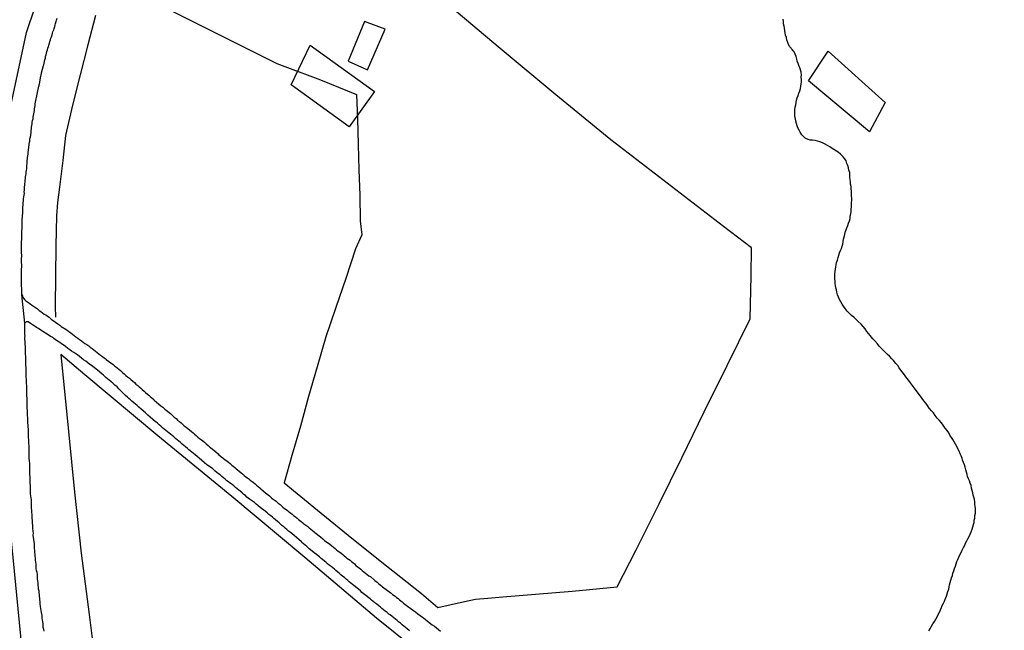
# Model space of a CAD drawing. Units: millimetres. Extents: x 190367 to 192778, y 1657663 to 1660436.
# Drawn here: x 192047 to 192189, y 1660266 to 1660355 of the extents above; entities that cross this region are included whole.
import ezdxf

# ---------------------------------------------------------------- set-up
doc = ezdxf.new("R2010")
doc.units = ezdxf.units.MM
for name, color, linetype in [('EDIFICACAO_REFERENCIAL', 50, 'Continuous'), ('IMAGEM', 7, 'Continuous'), ('V-ARROIO', 151, 'Continuous'), ('V-EDIFICACAO', 151, 'Continuous'), ('V-EIXO_DE_LOGRADOURO', 3, 'Continuous'), ('V-LOTE', 1, 'Continuous'), ('V-QUADRA', 21, 'Continuous'), ('V-REFERENCIA', 74, 'Continuous'), ('V-TESTADA', 5, 'Continuous')]:
    doc.layers.add(name, color=color, linetype=linetype)
picture_1 = doc.add_image_def('image1.jpg', size_in_pixel=(4016, 4621))

msp = doc.modelspace()

# ---------------------------------------------------------------- linework, layer by layer
at = {"layer": 'EDIFICACAO_REFERENCIAL'}
for points in [[(192088.77, 1660351.02), (192098.06, 1660344.3), (192094.39, 1660339.23), (192086.03, 1660345.27), (192088.77, 1660351.02)], [(192163.64, 1660350.13), (192171.88, 1660342.74), (192169.61, 1660338.48), (192160.79, 1660345.87)]]:
    msp.add_lwpolyline(points, close=True, dxfattribs=at)
at = {"layer": 'V-ARROIO'}
for points in [[(192158.98, 1660340.02), (192158.91, 1660340.37), (192158.85, 1660340.71), (192158.85, 1660341.05), (192158.85, 1660341.4), (192158.85, 1660341.74), (192158.89, 1660342.08), (192158.96, 1660342.42), (192159.02, 1660342.72), (192159.07, 1660343.07), (192159.19, 1660343.41), (192159.3, 1660343.75), (192159.43, 1660344.1), (192159.56, 1660344.44), (192159.64, 1660344.78), (192159.71, 1660345.08), (192159.73, 1660345.42), (192159.77, 1660345.72), (192159.77, 1660346.07), (192159.75, 1660346.41), (192159.77, 1660346.75), (192159.73, 1660347.1), (192159.67, 1660347.44), (192159.56, 1660347.74), (192159.43, 1660348.08), (192159.3, 1660348.38), (192159.19, 1660348.72), (192159.11, 1660349.02), (192159, 1660349.37), (192158.89, 1660349.71), (192158.73, 1660350.05), (192158.68, 1660350.09), (192158.61, 1660350.18), (192158.57, 1660350.22), (192158.47, 1660350.35), (192158.12, 1660350.78), (192157.93, 1660351.12), (192157.8, 1660351.42), (192157.69, 1660351.77), (192157.61, 1660352.11), (192157.48, 1660352.45), (192157.44, 1660352.8), (192157.37, 1660353.14), (192157.33, 1660353.48), (192157.27, 1660353.78), (192157.2, 1660354.12), (192157.18, 1660354.42), (192157.16, 1660354.77)], [(192168.41, 1660310.69), (192168, 1660311.09), (192167.68, 1660311.37), (192167.34, 1660311.69), (192167.04, 1660311.97), (192166.69, 1660312.29), (192166.39, 1660312.57), (192166.12, 1660312.94), (192165.88, 1660313.28), (192165.66, 1660313.58), (192165.49, 1660313.93), (192165.28, 1660314.27), (192165.15, 1660314.61), (192165.02, 1660314.95), (192164.91, 1660315.3), (192164.83, 1660315.64), (192164.76, 1660315.94), (192164.7, 1660316.28), (192164.66, 1660316.58), (192164.64, 1660316.93), (192164.61, 1660317.27), (192164.61, 1660317.61), (192164.61, 1660317.95), (192164.66, 1660318.3), (192164.7, 1660318.64), (192164.76, 1660318.98), (192164.81, 1660319.28), (192164.87, 1660319.63), (192164.98, 1660319.97), (192165.08, 1660320.31), (192165.17, 1660320.65), (192165.3, 1660321), (192165.45, 1660321.34), (192165.56, 1660321.64), (192165.68, 1660321.98), (192165.75, 1660322.28), (192165.83, 1660322.63), (192165.86, 1660322.97), (192165.96, 1660323.31), (192166.05, 1660323.65), (192166.11, 1660324), (192166.24, 1660324.34), (192166.37, 1660324.64), (192166.5, 1660324.98), (192166.58, 1660325.28), (192166.74, 1660325.63), (192166.82, 1660325.97), (192166.84, 1660326.31), (192166.91, 1660326.65), (192166.95, 1660327), (192166.97, 1660327.34), (192167.01, 1660327.64), (192167.01, 1660327.98), (192167.01, 1660328.28), (192167.06, 1660328.58), (192167.06, 1660328.88), (192167.01, 1660329.23), (192167.01, 1660329.57), (192167.01, 1660329.91), (192166.97, 1660330.25), (192166.95, 1660330.6), (192166.88, 1660330.94), (192166.88, 1660331.28), (192166.84, 1660331.58), (192166.8, 1660331.93), (192166.78, 1660332.27), (192166.76, 1660332.61), (192166.65, 1660332.95), (192166.58, 1660333.3), (192166.48, 1660333.64), (192166.37, 1660333.94), (192166.24, 1660334.28), (192166.07, 1660334.58), (192165.82, 1660334.9), (192165.62, 1660335.08), (192165.41, 1660335.27), (192165.09, 1660335.54), (192164.83, 1660335.71), (192164.49, 1660335.93), (192164.23, 1660336.1), (192163.89, 1660336.34), (192163.57, 1660336.53), (192163.12, 1660336.74), (192162.83, 1660336.89), (192162.43, 1660337.04), (192162.09, 1660337.15), (192161.75, 1660337.22), (192161.4, 1660337.28), (192161.06, 1660337.3), (192160.76, 1660337.39), (192160.42, 1660337.51), (192160.37, 1660337.56), (192160.31, 1660337.6), (192160.16, 1660337.71), (192159.86, 1660338.05), (192159.62, 1660338.44), (192159.47, 1660338.74), (192159.28, 1660339.08), (192159.17, 1660339.38), (192159.09, 1660339.72), (192158.98, 1660340.02)], [(192182.38, 1660276.68), (192182.53, 1660277.03), (192182.7, 1660277.37), (192182.87, 1660277.71), (192183.02, 1660278.06), (192183.19, 1660278.4), (192183.41, 1660278.74), (192183.51, 1660279.04), (192183.71, 1660279.38), (192183.86, 1660279.68), (192184.01, 1660280.03), (192184.16, 1660280.37), (192184.33, 1660280.71), (192184.46, 1660281.06), (192184.56, 1660281.4), (192184.67, 1660281.74), (192184.76, 1660282.04), (192184.76, 1660282.38), (192184.84, 1660282.68), (192184.86, 1660283.03), (192184.93, 1660283.37), (192184.97, 1660283.71), (192184.95, 1660284.06), (192184.91, 1660284.4), (192184.86, 1660284.7), (192184.86, 1660285.04), (192184.8, 1660285.34), (192184.71, 1660285.68), (192184.63, 1660285.98), (192184.54, 1660286.33), (192184.48, 1660286.67), (192184.37, 1660287.01), (192184.31, 1660287.36), (192184.18, 1660287.7), (192184.07, 1660288.04), (192183.92, 1660288.34), (192183.81, 1660288.68), (192183.75, 1660288.98), (192183.64, 1660289.33), (192183.54, 1660289.67), (192183.43, 1660290.01), (192183.34, 1660290.36), (192183.21, 1660290.7), (192183.08, 1660291.04), (192183, 1660291.34), (192182.87, 1660291.68), (192182.74, 1660291.98), (192182.59, 1660292.33), (192182.4, 1660292.67), (192182.25, 1660293.01), (192182.04, 1660293.36), (192181.86, 1660293.7), (192181.65, 1660294.04), (192181.48, 1660294.34), (192181.26, 1660294.68), (192181.07, 1660294.98), (192180.84, 1660295.33), (192180.58, 1660295.65), (192180.26, 1660296.1), (192180.02, 1660296.42), (192179.68, 1660296.83), (192179.42, 1660297.12), (192179.14, 1660297.51), (192178.89, 1660297.86), (192178.61, 1660298.18), (192178.26, 1660298.58), (192178.01, 1660298.93), (192177.75, 1660299.27), (192177.49, 1660299.61), (192177.24, 1660299.96), (192176.98, 1660300.28), (192176.68, 1660300.73), (192176.42, 1660301.05), (192176.08, 1660301.5), (192175.82, 1660301.82), (192175.54, 1660302.23), (192175.29, 1660302.57), (192175.03, 1660302.91), (192174.77, 1660303.25), (192174.52, 1660303.57), (192174.15, 1660304.03), (192173.92, 1660304.37), (192173.7, 1660304.71), (192173.44, 1660305.01), (192173.1, 1660305.44), (192172.86, 1660305.69), (192172.5, 1660306.08), (192172.22, 1660306.31), (192171.94, 1660306.61), (192171.62, 1660306.94), (192171.28, 1660307.28), (192171.04, 1660307.51), (192170.76, 1660307.86), (192170.38, 1660308.27), (192170.1, 1660308.59), (192169.72, 1660309.04), (192169.5, 1660309.34), (192169.26, 1660309.64), (192168.99, 1660310.03), (192168.71, 1660310.37), (192168.41, 1660310.69)], [(192178.22, 1660266.4), (192178.44, 1660266.74), (192178.58, 1660267.04), (192178.78, 1660267.39), (192179.01, 1660267.73), (192179.21, 1660268.07), (192179.4, 1660268.41), (192179.55, 1660268.76), (192179.72, 1660269.1), (192179.89, 1660269.4), (192180.02, 1660269.74), (192180.15, 1660270.04), (192180.3, 1660270.38), (192180.45, 1660270.68), (192180.62, 1660271.03), (192180.77, 1660271.37), (192180.86, 1660271.71), (192180.94, 1660272.06), (192181.07, 1660272.4), (192181.16, 1660272.74), (192181.2, 1660273.04), (192181.28, 1660273.38), (192181.39, 1660273.68), (192181.5, 1660274.03), (192181.63, 1660274.37), (192181.69, 1660274.71), (192181.8, 1660275.06), (192181.91, 1660275.4), (192182.04, 1660275.74), (192182.14, 1660276.04), (192182.23, 1660276.38), (192182.38, 1660276.68)]]:
    msp.add_lwpolyline(points, dxfattribs=at)
at = {"layer": 'V-EDIFICACAO'}
msp.add_lwpolyline([(192096.62, 1660354.42), (192094.27, 1660348.69), (192097.07, 1660347.46), (192099.61, 1660353.35), (192096.62, 1660354.42)], close=True, dxfattribs=at)
at = {"layer": 'V-EIXO_DE_LOGRADOURO'}
msp.add_lwpolyline([(192047.49, 1660260.14), (192045.83, 1660276.98), (192044.17, 1660293.82), (192043.45, 1660310.66), (192043.75, 1660327.67), (192044.82, 1660339.14), (192047.76, 1660352.83), (192052.83, 1660367.88), (192057.3, 1660383.78), (192061.18, 1660400.2), (192064.8, 1660416.96), (192068, 1660433.29), (192068.67, 1660435.58)], dxfattribs=at)
at = {"layer": 'V-LOTE'}
for points in [[(192059.3, 1660360.72), (192066.42, 1660357.14), (192072.49, 1660354.11), (192078.56, 1660351.06), (192083.95, 1660348.35), (192090.28, 1660346), (192095.48, 1660343.91), (192095.6, 1660340.35), (192095.7, 1660336.68), (192095.8, 1660333.01), (192095.96, 1660329.32), (192096.01, 1660325.63), (192096.23, 1660323.62), (192095.32, 1660321.57), (192093.92, 1660317.32), (192092.48, 1660313.09), (192091.04, 1660308.86), (192089.77, 1660304.55), (192088.54, 1660300.26), (192087.38, 1660295.97), (192086.13, 1660291.74), (192084.99, 1660287.79)], [(192107.22, 1660269.76), (192111.07, 1660270.62), (192112.68, 1660270.94), (192114.43, 1660271.11), (192116.61, 1660271.3), (192126.66, 1660272.12), (192133.15, 1660272.76), (192135.89, 1660278.1), (192139.2, 1660284.73), (192142.51, 1660291.36), (192145.73, 1660298.03), (192149.04, 1660304.74), (192152.35, 1660311.45), (192152.54, 1660317.69), (192152.56, 1660321.71), (192148.51, 1660324.79), (192140.38, 1660331.07), (192132.25, 1660337.35), (192124.29, 1660343.85), (192116.24, 1660350.56), (192108.96, 1660356.67)], [(192057.75, 1660355.29), (192056.63, 1660351.06), (192055.53, 1660346.71), (192054.43, 1660342.36), (192053.42, 1660337.98), (192053, 1660334.33), (192052.54, 1660330.49), (192052.23, 1660328.27), (192052.12, 1660326.37), (192052.02, 1660322.04), (192051.97, 1660317.64), (192051.92, 1660313.24), (192051.95, 1660311.72)], [(192109.13, 1660259.55), (192098.38, 1660268.19), (192088.01, 1660276.96), (192077.43, 1660285.77), (192066.76, 1660294.58), (192056.18, 1660303.39), (192052.74, 1660306.3), (192053.85, 1660295.17), (192054.68, 1660286.4), (192055.68, 1660277.59), (192056.81, 1660268.73), (192057.94, 1660259.87)], [(192085.01, 1660287.84), (192084.99, 1660287.79), (192089.85, 1660283.8), (192094.77, 1660279.79), (192099.8, 1660275.78), (192104.85, 1660271.75), (192107.22, 1660269.76)]]:
    msp.add_lwpolyline(points, dxfattribs=at)
at = {"layer": 'V-QUADRA'}
msp.add_lwpolyline([(192050.3, 1660266.31), (192050.28, 1660266.57), (192050.19, 1660266.87), (192050.19, 1660267.13), (192050.15, 1660267.43), (192050.1, 1660267.69), (192050.06, 1660267.98), (192050.04, 1660268.28), (192050.02, 1660268.58), (192049.93, 1660269.01), (192049.77, 1660269.89), (192049.78, 1660269.96), (192049.76, 1660270.21), (192049.74, 1660270.51), (192049.7, 1660270.94), (192049.59, 1660272.03), (192049.59, 1660272.1), (192049.5, 1660272.4), (192049.48, 1660272.7), (192049.46, 1660273), (192049.44, 1660273.3), (192049.4, 1660273.6), (192049.36, 1660273.9), (192049.36, 1660274.2), (192049.33, 1660274.5), (192049.29, 1660274.8), (192049.23, 1660275.1), (192049.18, 1660275.4), (192049.16, 1660275.7), (192049.14, 1660276), (192049.1, 1660276.3), (192049.08, 1660276.6), (192049.06, 1660276.9), (192049.03, 1660277.16), (192049.01, 1660277.41), (192048.97, 1660277.71), (192048.95, 1660277.97), (192048.93, 1660278.27), (192048.93, 1660278.53), (192048.9, 1660278.96), (192048.74, 1660280.22), (192048.75, 1660280.5), (192048.73, 1660280.76), (192048.69, 1660281.18), (192048.61, 1660282.36), (192048.6, 1660282.6), (192048.58, 1660282.9), (192048.56, 1660283.2), (192048.52, 1660283.5), (192048.52, 1660283.8), (192048.5, 1660284.1), (192048.5, 1660284.4), (192048.5, 1660284.7), (192048.48, 1660285), (192048.48, 1660285.3), (192048.43, 1660285.6), (192048.39, 1660285.9), (192048.35, 1660286.2), (192048.35, 1660286.5), (192048.33, 1660286.8), (192048.33, 1660287.1), (192048.33, 1660287.4), (192048.3, 1660287.7), (192048.3, 1660288), (192048.3, 1660288.3), (192048.28, 1660288.6), (192048.26, 1660289.03), (192048.22, 1660290.16), (192048.22, 1660290.36), (192048.22, 1660290.61), (192048.18, 1660290.91), (192048.16, 1660291.34), (192048.14, 1660292.3), (192048.13, 1660292.54), (192048.13, 1660292.84), (192048.13, 1660293.14), (192048.11, 1660293.44), (192048.11, 1660293.74), (192048.09, 1660294.04), (192048.07, 1660294.34), (192048.05, 1660294.64), (192048.05, 1660294.94), (192048.05, 1660295.24), (192048.03, 1660295.54), (192048, 1660295.84), (192047.98, 1660296.14), (192047.96, 1660296.4), (192047.96, 1660296.7), (192047.96, 1660296.96), (192047.94, 1660297.21), (192047.92, 1660297.51), (192047.92, 1660297.94), (192047.88, 1660298.86), (192047.88, 1660299.1), (192047.88, 1660299.36), (192047.86, 1660299.78), (192047.79, 1660300.58), (192047.81, 1660300.64), (192047.81, 1660300.94), (192047.79, 1660301.24), (192047.79, 1660301.54), (192047.79, 1660301.84), (192047.75, 1660302.14), (192047.75, 1660302.44), (192047.75, 1660302.74), (192047.73, 1660303.04), (192047.7, 1660303.34), (192047.7, 1660303.64), (192047.7, 1660303.94), (192047.7, 1660304.2), (192047.7, 1660304.45), (192047.68, 1660304.75), (192047.68, 1660305.01), (192047.68, 1660305.31), (192047.66, 1660305.74), (192047.62, 1660306.7), (192047.62, 1660306.85), (192047.62, 1660307.15), (192047.6, 1660307.41), (192047.58, 1660307.84), (192047.54, 1660308.89), (192047.55, 1660308.95), (192047.53, 1660309.21), (192047.53, 1660309.51), (192047.53, 1660309.77), (192047.53, 1660310.07), (192047.53, 1660310.33), (192047.51, 1660310.63), (192047.49, 1660310.77), (192047.51, 1660310.86), (192047.1, 1660314.95), (192047.1, 1660315.21), (192047.1, 1660315.43), (192047.08, 1660315.68), (192047.08, 1660315.94), (192047.06, 1660316.15), (192047.04, 1660316.5), (192047.02, 1660317.55), (192047.04, 1660317.74), (192047.06, 1660317.95), (192047.06, 1660318.3), (192047.07, 1660319.3), (192047.06, 1660319.54), (192047.06, 1660319.75), (192047.06, 1660319.97), (192047.06, 1660320.23), (192047.08, 1660320.48), (192047.08, 1660320.74), (192047.06, 1660320.95), (192047.04, 1660321.21), (192047.04, 1660321.43), (192047.04, 1660321.68), (192047.04, 1660321.94), (192047.06, 1660322.15), (192047.06, 1660322.37), (192047.06, 1660322.63), (192047.08, 1660322.88), (192047.08, 1660323.14), (192047.08, 1660323.35), (192047.08, 1660323.61), (192047.1, 1660323.83), (192047.1, 1660324.04), (192047.1, 1660324.25), (192047.13, 1660324.47), (192047.13, 1660324.68), (192047.15, 1660324.94), (192047.15, 1660325.15), (192047.13, 1660325.41), (192047.13, 1660325.63), (192047.13, 1660325.84), (192047.17, 1660326.18), (192047.24, 1660326.97), (192047.23, 1660327.13), (192047.23, 1660327.38), (192047.25, 1660327.6), (192047.3, 1660327.94), (192047.32, 1660328.86), (192047.38, 1660329.1), (192047.43, 1660329.35), (192047.45, 1660329.57), (192047.43, 1660329.83), (192047.45, 1660330.04), (192047.45, 1660330.3), (192047.49, 1660330.55), (192047.51, 1660330.77), (192047.53, 1660331.03), (192047.58, 1660331.24), (192047.58, 1660331.5), (192047.6, 1660331.75), (192047.64, 1660331.97), (192047.66, 1660332.23), (192047.7, 1660332.44), (192047.73, 1660332.7), (192047.77, 1660332.95), (192047.79, 1660333.17), (192047.79, 1660333.43), (192047.83, 1660333.64), (192047.85, 1660333.9), (192047.88, 1660334.11), (192047.85, 1660334.19), (192047.88, 1660334.33), (192047.92, 1660334.58), (192047.92, 1660334.8), (192047.94, 1660335.01), (192047.98, 1660335.27), (192048, 1660335.48), (192048.05, 1660335.87), (192048.2, 1660337), (192048.24, 1660337.15), (192048.26, 1660337.37), (192048.3, 1660337.62), (192048.37, 1660337.97), (192048.48, 1660339.06), (192048.5, 1660339.17), (192048.54, 1660339.42), (192048.58, 1660339.64), (192048.6, 1660339.9), (192048.65, 1660340.15), (192048.71, 1660340.37), (192048.73, 1660340.62), (192048.78, 1660340.84), (192048.82, 1660341.1), (192048.86, 1660341.35), (192048.9, 1660341.57), (192048.93, 1660341.82), (192048.97, 1660342.04), (192048.99, 1660342.3), (192049.03, 1660342.55), (192049.08, 1660342.77), (192049.12, 1660343.02), (192049.18, 1660343.24), (192049.2, 1660343.45), (192049.25, 1660343.71), (192049.31, 1660343.92), (192049.35, 1660344.18), (192049.4, 1660344.4), (192049.44, 1660344.61), (192049.5, 1660344.87), (192049.55, 1660345.08), (192049.57, 1660345.14), (192049.59, 1660345.34), (192049.63, 1660345.38), (192049.68, 1660345.68), (192049.85, 1660346.6), (192049.87, 1660346.67), (192049.95, 1660347.01), (192050.24, 1660348.1), (192050.25, 1660348.17), (192050.3, 1660348.42), (192050.36, 1660348.64), (192050.43, 1660348.9), (192050.49, 1660349.15), (192050.53, 1660349.37), (192050.58, 1660349.62), (192050.64, 1660349.84), (192050.7, 1660350.1), (192050.79, 1660350.35), (192050.85, 1660350.57), (192050.92, 1660350.82), (192050.98, 1660351.04), (192051.09, 1660351.3), (192051.15, 1660351.55), (192051.22, 1660351.77), (192051.3, 1660352.02), (192051.39, 1660352.24), (192051.48, 1660352.5), (192051.54, 1660352.75), (192051.58, 1660352.97), (192051.69, 1660353.22), (192051.78, 1660353.44), (192051.84, 1660353.7), (192051.9, 1660353.95), (192051.97, 1660354.17), (192052.03, 1660354.42), (192052.1, 1660354.64), (192052.18, 1660354.9)], dxfattribs=at)
at = {"layer": 'V-REFERENCIA'}
for points in [[(192047.1, 1660314.95), (192047.17, 1660314.8), (192047.19, 1660314.74), (192047.28, 1660314.48), (192047.45, 1660314.25), (192047.51, 1660314.2), (192047.6, 1660314.12), (192047.64, 1660314.09), (192047.79, 1660313.99), (192048.05, 1660313.82), (192048.27, 1660313.66), (192048.5, 1660313.49), (192048.78, 1660313.3), (192049.06, 1660313.11), (192049.33, 1660312.91), (192049.59, 1660312.68), (192049.85, 1660312.51), (192050.07, 1660312.34), (192050.32, 1660312.16), (192050.54, 1660312.04), (192050.79, 1660311.86), (192051.03, 1660311.69), (192051.28, 1660311.48), (192051.35, 1660311.42), (192051.97, 1660311.01), (192052.31, 1660310.75), (192052.57, 1660310.56), (192052.79, 1660310.35), (192053.58, 1660309.87), (192053.9, 1660309.64), (192054.15, 1660309.44), (192054.41, 1660309.25), (192054.65, 1660309.08), (192054.91, 1660308.89), (192055.19, 1660308.69), (192055.44, 1660308.5), (192055.7, 1660308.31), (192055.95, 1660308.11), (192056.21, 1660307.92), (192056.47, 1660307.75), (192056.75, 1660307.56), (192056.98, 1660307.37), (192057.24, 1660307.17), (192057.5, 1660306.98), (192057.73, 1660306.81), (192057.97, 1660306.61), (192058.23, 1660306.42), (192058.48, 1660306.23), (192058.74, 1660306.04), (192059, 1660305.84), (192059.26, 1660305.65), (192059.3, 1660305.59), (192059.96, 1660305.11), (192060.31, 1660304.86), (192060.5, 1660304.69), (192060.63, 1660304.56), (192061.33, 1660304), (192061.66, 1660303.72), (192061.89, 1660303.51), (192062.13, 1660303.29), (192062.38, 1660303.08), (192062.66, 1660302.89), (192062.86, 1660302.72), (192063.11, 1660302.48), (192063.37, 1660302.27), (192063.58, 1660302.05), (192063.84, 1660301.84), (192064.07, 1660301.62), (192064.27, 1660301.45), (192064.5, 1660301.24), (192064.76, 1660301), (192064.98, 1660300.83), (192065.24, 1660300.57), (192065.45, 1660300.42), (192065.64, 1660300.25), (192065.9, 1660300.04), (192066.16, 1660299.8), (192066.24, 1660299.72), (192066.9, 1660299.16), (192067.2, 1660298.9), (192067.46, 1660298.69), (192067.7, 1660298.45), (192067.74, 1660298.39), (192068.56, 1660297.77), (192068.88, 1660297.49), (192069.13, 1660297.27), (192069.39, 1660297.06), (192069.6, 1660296.84), (192069.86, 1660296.63), (192070.12, 1660296.42), (192070.35, 1660296.2), (192070.57, 1660296.01), (192070.83, 1660295.79), (192071.1, 1660295.6), (192071.34, 1660295.41), (192071.6, 1660295.19), (192071.85, 1660294.98), (192072.07, 1660294.81), (192072.3, 1660294.6), (192072.54, 1660294.38), (192072.77, 1660294.19), (192073.04, 1660293.97), (192073.23, 1660293.82), (192073.5, 1660293.63), (192073.74, 1660293.38), (192074.02, 1660293.18), (192074.23, 1660292.99), (192074.36, 1660292.86), (192075.11, 1660292.26), (192075.46, 1660291.96), (192075.58, 1660291.83), (192076.44, 1660291.12), (192076.76, 1660290.89), (192076.96, 1660290.74), (192077.19, 1660290.55), (192077.45, 1660290.33), (192077.64, 1660290.18), (192077.87, 1660289.99), (192078.09, 1660289.8), (192078.26, 1660289.64), (192078.52, 1660289.43), (192078.78, 1660289.22), (192079.03, 1660289), (192079.25, 1660288.85), (192079.46, 1660288.64), (192079.72, 1660288.49), (192079.89, 1660288.34), (192080.1, 1660288.17), (192080.36, 1660287.95), (192080.56, 1660287.8), (192080.81, 1660287.61), (192081.03, 1660287.42), (192081.26, 1660287.22), (192081.48, 1660287.03), (192081.63, 1660286.9), (192082.33, 1660286.3), (192082.68, 1660286.05), (192082.87, 1660285.89), (192083.11, 1660285.64), (192083.13, 1660285.62), (192083.83, 1660285.1), (192084.16, 1660284.82), (192084.41, 1660284.63), (192084.63, 1660284.46), (192084.84, 1660284.25), (192085.08, 1660284.07), (192085.29, 1660283.92), (192085.51, 1660283.77), (192085.7, 1660283.6), (192085.91, 1660283.43), (192086.15, 1660283.24), (192086.38, 1660283.04), (192086.64, 1660282.85), (192086.87, 1660282.64), (192087.09, 1660282.49), (192087.26, 1660282.34), (192087.47, 1660282.17), (192087.69, 1660282), (192087.86, 1660281.84), (192088.12, 1660281.63), (192088.42, 1660281.44), (192088.63, 1660281.27), (192088.85, 1660281.09), (192089.1, 1660280.9), (192089.36, 1660280.69), (192089.43, 1660280.6), (192090.28, 1660279.94), (192090.61, 1660279.68), (192090.84, 1660279.45), (192091.59, 1660278.91), (192091.89, 1660278.65), (192092.15, 1660278.48), (192092.36, 1660278.29), (192092.57, 1660278.09), (192092.81, 1660277.9), (192093.05, 1660277.73), (192093.24, 1660277.58), (192093.47, 1660277.41), (192093.69, 1660277.22), (192093.86, 1660277.07), (192094.09, 1660276.87), (192094.33, 1660276.73), (192094.55, 1660276.57), (192094.74, 1660276.4), (192094.95, 1660276.23), (192095.19, 1660276.04), (192095.38, 1660275.84), (192095.62, 1660275.65), (192095.87, 1660275.48), (192096.07, 1660275.29), (192096.3, 1660275.09), (192096.54, 1660274.9), (192096.77, 1660274.71), (192096.99, 1660274.52), (192097.25, 1660274.35), (192097.46, 1660274.24), (192097.48, 1660274.22), (192098.13, 1660273.66), (192098.43, 1660273.4), (192098.66, 1660273.21), (192098.9, 1660273.02), (192099.13, 1660272.84), (192099.24, 1660272.72), (192099.95, 1660272.2), (192100.29, 1660271.97), (192100.46, 1660271.82), (192100.67, 1660271.64), (192100.89, 1660271.5), (192101.04, 1660271.37), (192101.25, 1660271.19), (192101.47, 1660271.05), (192101.68, 1660270.87), (192101.87, 1660270.7), (192102.07, 1660270.55), (192102.28, 1660270.38), (192102.47, 1660270.25), (192102.65, 1660270.1), (192102.86, 1660269.95), (192103.38, 1660269.57), (192103.72, 1660269.33), (192104, 1660269.12), (192104.34, 1660268.84), (192104.66, 1660268.58), (192105.01, 1660268.35), (192105.15, 1660268.26), (192105.95, 1660267.6), (192106.42, 1660267.25), (192106.74, 1660267.04), (192107.6, 1660266.33)], [(192103.12, 1660266.37), (192102.77, 1660266.65), (192102.56, 1660266.85), (192102.32, 1660267.04), (192102.07, 1660267.26), (192101.81, 1660267.47), (192101.53, 1660267.68), (192101.34, 1660267.85), (192101.08, 1660268.07), (192100.84, 1660268.24), (192100.61, 1660268.45), (192100.35, 1660268.67), (192100.12, 1660268.8), (192099.88, 1660269.01), (192099.63, 1660269.23), (192099.39, 1660269.4), (192099.13, 1660269.61), (192098.94, 1660269.78), (192098.68, 1660269.97), (192098.4, 1660270.21), (192098.12, 1660270.42), (192097.89, 1660270.62), (192097.65, 1660270.81), (192097.44, 1660271), (192096.64, 1660271.62), (192096.26, 1660271.92), (192096.03, 1660272.14), (192095.25, 1660272.8), (192094.91, 1660273.08), (192094.67, 1660273.27), (192094.39, 1660273.47), (192094.2, 1660273.64), (192093.97, 1660273.85), (192093.71, 1660274.07), (192093.47, 1660274.24), (192093.22, 1660274.47), (192092.96, 1660274.69), (192092.75, 1660274.88), (192092.49, 1660275.1), (192092.3, 1660275.27), (192092.04, 1660275.46), (192091.78, 1660275.67), (192091.52, 1660275.87), (192091.29, 1660276.06), (192091.06, 1660276.25), (192090.82, 1660276.47), (192090.56, 1660276.68), (192090.37, 1660276.85), (192090.11, 1660277.07), (192089.9, 1660277.24), (192089.64, 1660277.45), (192089.56, 1660277.52), (192088.63, 1660278.25), (192088.27, 1660278.57), (192088.03, 1660278.76), (192087.82, 1660278.95), (192087.56, 1660279.15), (192087.5, 1660279.23), (192086.81, 1660279.85), (192086.45, 1660280.15), (192086.17, 1660280.39), (192085.89, 1660280.62), (192085.65, 1660280.79), (192085.4, 1660281.01), (192085.16, 1660281.2), (192084.95, 1660281.4), (192084.69, 1660281.61), (192084.5, 1660281.78), (192084.28, 1660281.97), (192084.03, 1660282.19), (192083.77, 1660282.42), (192083.53, 1660282.62), (192083.32, 1660282.81), (192083.06, 1660283.02), (192082.8, 1660283.19), (192082.55, 1660283.41), (192082.27, 1660283.69), (192081.54, 1660284.22), (192081.18, 1660284.5), (192080.94, 1660284.69), (192080.73, 1660284.91), (192080, 1660285.42), (192079.63, 1660285.7), (192079.4, 1660285.92), (192079.16, 1660286.09), (192078.93, 1660286.3), (192078.65, 1660286.54), (192078.45, 1660286.71), (192078.2, 1660286.9), (192077.98, 1660287.09), (192077.72, 1660287.31), (192077.47, 1660287.52), (192077.19, 1660287.72), (192076.95, 1660287.89), (192076.7, 1660288.08), (192076.46, 1660288.3), (192076.23, 1660288.47), (192075.99, 1660288.66), (192075.74, 1660288.9), (192075.54, 1660289.07), (192075.28, 1660289.24), (192075.02, 1660289.45), (192074.77, 1660289.69), (192074.64, 1660289.82), (192073.85, 1660290.39), (192073.5, 1660290.67), (192073.44, 1660290.72), (192072.73, 1660291.32), (192072.41, 1660291.59), (192072.15, 1660291.81), (192071.92, 1660292), (192071.68, 1660292.2), (192071.41, 1660292.39), (192071.23, 1660292.54), (192071.02, 1660292.73), (192070.76, 1660292.95), (192070.5, 1660293.16), (192070.27, 1660293.37), (192070.03, 1660293.59), (192069.77, 1660293.8), (192069.56, 1660293.97), (192069.3, 1660294.19), (192069.05, 1660294.4), (192068.83, 1660294.62), (192068.58, 1660294.79), (192068.38, 1660294.94), (192068.15, 1660295.13), (192067.89, 1660295.35), (192067.65, 1660295.54), (192067.44, 1660295.73), (192067.2, 1660295.95), (192066.95, 1660296.16), (192066.71, 1660296.37), (192066.44, 1660296.59), (192066.41, 1660296.59), (192065.62, 1660297.27), (192065.28, 1660297.57), (192064.96, 1660297.88), (192064.35, 1660298.39), (192064.01, 1660298.71), (192063.75, 1660298.92), (192063.52, 1660299.12), (192063.28, 1660299.35), (192063.01, 1660299.59), (192062.81, 1660299.74), (192062.57, 1660299.95), (192062.34, 1660300.17), (192062.08, 1660300.4), (192061.85, 1660300.64), (192061.59, 1660300.87), (192061.37, 1660301.11), (192061.12, 1660301.37), (192060.86, 1660301.62), (192060.54, 1660301.9), (192060.26, 1660302.16), (192060.02, 1660302.35), (192059.94, 1660302.42), (192059.25, 1660303.01), (192058.91, 1660303.34), (192058.66, 1660303.53), (192058.37, 1660303.77), (192058.29, 1660303.83), (192057.54, 1660304.43), (192057.14, 1660304.73), (192056.92, 1660304.88), (192056.62, 1660305.11), (192056.32, 1660305.35), (192056, 1660305.56), (192055.72, 1660305.8), (192055.44, 1660306.01), (192055.12, 1660306.25), (192054.91, 1660306.4), (192054.61, 1660306.61), (192054.27, 1660306.81), (192054.03, 1660306.98), (192053.73, 1660307.19), (192053.41, 1660307.45), (192053.07, 1660307.71), (192052.81, 1660307.86), (192052.74, 1660307.95), (192052.1, 1660308.35), (192051.69, 1660308.65), (192051.46, 1660308.8), (192051.33, 1660308.87), (192050.49, 1660309.4), (192050.11, 1660309.64), (192049.85, 1660309.83), (192049.51, 1660310.06), (192049.23, 1660310.21), (192048.87, 1660310.45), (192048.63, 1660310.6), (192048.33, 1660310.79), (192047.99, 1660311.03), (192047.77, 1660311.05), (192047.62, 1660310.92), (192047.58, 1660310.92), (192047.51, 1660310.86)]]:
    msp.add_lwpolyline(points, dxfattribs=at)
at = {"layer": 'V-TESTADA'}
for points in [[(192057.75, 1660355.29), (192056.63, 1660351.06), (192055.53, 1660346.71), (192054.43, 1660342.36), (192053.42, 1660337.98), (192053, 1660334.33), (192052.54, 1660330.49), (192052.23, 1660328.27), (192052.12, 1660326.37), (192052.02, 1660322.04), (192051.97, 1660317.64), (192051.92, 1660313.24), (192051.95, 1660311.72)], [(192109.13, 1660259.55), (192098.38, 1660268.19), (192088.01, 1660276.96), (192077.43, 1660285.77), (192066.76, 1660294.58), (192056.18, 1660303.39), (192052.74, 1660306.3), (192053.85, 1660295.17), (192054.68, 1660286.4), (192055.68, 1660277.59), (192056.81, 1660268.73), (192057.94, 1660259.87)], [(192084.99, 1660287.79), (192089.85, 1660283.8), (192094.77, 1660279.79), (192099.8, 1660275.78), (192104.85, 1660271.75), (192107.23, 1660269.76), (192107.3, 1660269.78)]]:
    msp.add_lwpolyline(points, dxfattribs=at)

# ---------------------------------------------------------------- referenced raster images: frames only (the image files are external)
at = {"layer": 'IMAGEM'}
image = msp.add_image(picture_1, insert=(190366.98, 1657662.77), size_in_units=(2410.5, 2773.64), dxfattribs=at)
image.dxf.flags = 7

doc.saveas('drawing.dxf')
